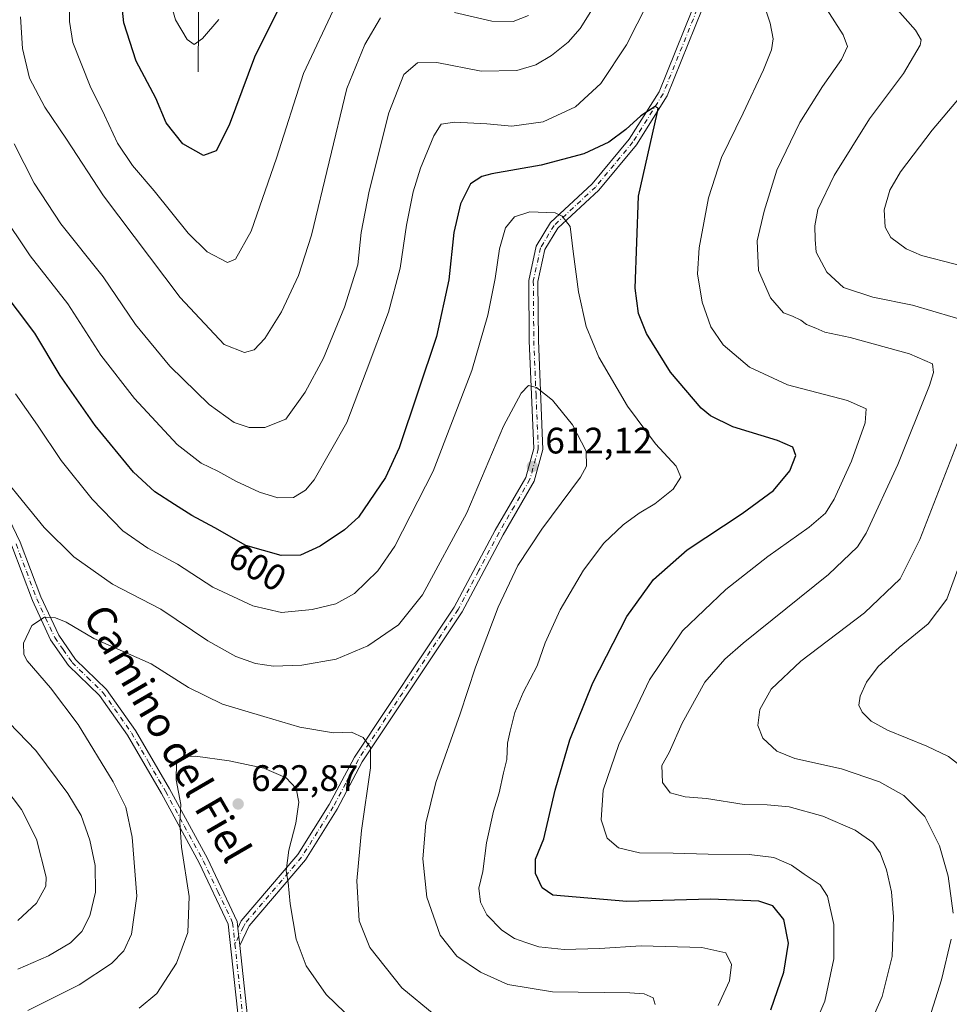
# Model space of a CAD drawing. Units: metres. Extents: x 591384 to 594863, y 4652689 to 4655047.
# Drawn here: x 593917 to 594170, y 4653960 to 4654227 of the extents above; entities that cross this region are included whole.
import ezdxf
from ezdxf.enums import TextEntityAlignment as Align

# ---------------------------------------------------------------- set-up
doc = ezdxf.new("R2010")
doc.units = ezdxf.units.M
doc.header["$MEASUREMENT"] = 0
doc.linetypes.add('DGN Style 4', pattern=[2.6384748266838614, 1.318413404963828, -0.6592067024819142, 0.001648016756204785, -0.6592067024819142])
for name, color, linetype, lineweight in [('Camino Cxs', 7, 'Continuous', 0), ('Camino eje', 30, 'DGN Style 4', 13), ('Corriente natural lineal', 142, 'Continuous', 13), ('Curva de nivel maestra', 30, 'Continuous', 30), ('Curva de nivel normal', 30, 'Continuous', 0), ('Pista no pavimentada Cxs', 111, 'Continuous', 0), ('Pista no pavimentada eje', 91, 'DGN Style 4', 0), ('Punto de cota en terreno', 7, 'Continuous', 0), ('Rótulo de curva de nivel directora', 7, 'Continuous', 0), ('Rótulo de punto de cota en terreno', 7, 'Continuous', 0), ('Texto cartográfico', 7, 'Continuous', 0)]:
    doc.layers.add(name, color=color, linetype=linetype, lineweight=lineweight)
doc.styles.add('Style-Arial', font='txt')

# ---------------------------------------------------------------- blocks, each defined once
blk = doc.blocks.new('5PATER')
at = {"layer": 'Punto de cota en terreno', "linetype": 'Continuous', "lineweight": 0}
h = blk.add_hatch(color=51, dxfattribs=at)
edge = h.paths.add_edge_path()
edge.add_ellipse((0, 0), major_axis=(-0.1095731443231308, -0.1110710700762829), ratio=0.9994222409660322, start_angle=0, end_angle=360)

msp = doc.modelspace()

# ---------------------------------------------------------------- linework, layer by layer
at = {"layer": 'Camino Cxs', "color": 7, "linetype": 'Continuous', "lineweight": 0, "extrusion": (-0.00675882126940145, 0.06299921703221452, 0.9979906898305095), "elevation": 289804.3632662863, "flags": 128}
msp.add_lwpolyline([(-1087036.933681008, -4554850.372860831), (-1087036.933681008, -4554855.159736958)], dxfattribs=at)
at = {"layer": 'Camino Cxs', "color": 7, "linetype": 'Continuous', "lineweight": 0}
for points in [[(594104.4001000002, 4654234.8301, 598.4244999999937), (594092.9801000003, 4654206.4801, 599.9713999999949), (594084.6700999998, 4654193.2301, 600.5945000000065), (594074.4200999998, 4654180.860099999, 602.8874999999971), (594063.2200999996, 4654170.5001, 605.8456000000006), (594059.7200999996, 4654164.7401, 606.8696000000054), (594057.8300999999, 4654156.0801, 607.6184000000068), (594057.9600999998, 4654140.0001, 608.5764000000054), (594059.1901000004, 4654110.420100001, 611.9412000000011), (594056.8400999998, 4654101.8201, 612.186400000006), (594048.3501000004, 4654087.2301, 611.6704000000027), (594037.2200999996, 4654066.3101, 611.940300000002), (594010.1001000004, 4654025.520099999, 615.6159999999945), (594003.2901, 4654012.700099999, 617.4003999999986), (593994.6201, 4653998.850099999, 619.3098000000027), (593979.3101000005, 4653980.9301, 622.8794999999955), (593976.7801000001, 4653975.610099999, 623.3791999999958), (593976.2704999996, 4653980.360099999, 623.0758999999962), (593977.1901000004, 4653982.300100001, 623.0250999999989), (593992.6001000004, 4654000.340100001, 619.8234999999986), (594001.1300999997, 4654013.950099999, 617.9532000000036), (594007.9501, 4654026.800100001, 615.7424000000028), (594035.0800999999, 4654067.590100001, 611.7878999999957), (594046.1700999998, 4654088.450099999, 611.533500000005), (594054.5201000003, 4654102.790100001, 612.0522000000057), (594056.6801000005, 4654110.700099999, 611.9285999999993), (594055.4600999998, 4654139.940099999, 608.4239999999991), (594055.3300999999, 4654156.340100001, 607.3472999999941), (594057.3701, 4654165.6801, 606.9756999999954), (594061.2701000003, 4654172.100099999, 605.7541999999958), (594072.6001000004, 4654182.5801, 602.8358000000007), (594082.6401000004, 4654194.690099999, 600.4278999999951), (594090.7500999998, 4654207.620100001, 599.678899999999), (594101.9101, 4654235.3301, 598.3951999999991)], [(593976.2704999996, 4653980.360099999, 623.0758999999962), (593977.1901000004, 4653982.300100001, 623.0250999999989), (593992.6001000004, 4654000.340100001, 619.8234999999986), (594001.1300999997, 4654013.950099999, 617.9532000000036), (594007.9501, 4654026.800100001, 615.7424000000028), (594035.0800999999, 4654067.590100001, 611.7878999999957), (594046.1700999998, 4654088.450099999, 611.533500000005), (594054.5201000003, 4654102.790100001, 612.0522000000057), (594056.6801000005, 4654110.700099999, 611.9285999999993), (594055.4600999998, 4654139.940099999, 608.4239999999991), (594055.3300999999, 4654156.340100001, 607.3472999999941), (594057.3701, 4654165.6801, 606.9756999999954), (594061.2701000003, 4654172.100099999, 605.7541999999958), (594072.6001000004, 4654182.5801, 602.8358000000007), (594082.6401000004, 4654194.690099999, 600.4278999999951), (594090.7500999998, 4654207.620100001, 599.678899999999), (594101.9101, 4654235.3301, 598.3951999999991)], [(594104.4001000002, 4654234.8301, 598.4244999999937), (594092.9801000003, 4654206.4801, 599.9713999999949), (594084.6700999998, 4654193.2301, 600.5945000000065), (594074.4200999998, 4654180.860099999, 602.8874999999971), (594063.2200999996, 4654170.5001, 605.8456000000006), (594059.7200999996, 4654164.7401, 606.8696000000054), (594057.8300999999, 4654156.0801, 607.6184000000068), (594057.9600999998, 4654140.0001, 608.5764000000054), (594059.1901000004, 4654110.420100001, 611.9412000000011), (594056.8400999998, 4654101.8201, 612.186400000006), (594048.3501000004, 4654087.2301, 611.6704000000027), (594037.2200999996, 4654066.3101, 611.940300000002), (594010.1001000004, 4654025.520099999, 615.6159999999945), (594003.2901, 4654012.700099999, 617.4003999999986), (593994.6201, 4653998.850099999, 619.3098000000027), (593979.3101000005, 4653980.9301, 622.8794999999955), (593976.7801000001, 4653975.610099999, 623.3791999999958)]]:
    msp.add_polyline3d(points, dxfattribs=at)
at = {"layer": 'Camino eje', "color": 30, "linetype": 'DGN Style 4', "lineweight": 13}
msp.add_polyline3d([(594103.1551000001, 4654235.0801, 598.4949000000051), (594091.8651000002, 4654207.050100001, 599.8991999999998), (594083.6551000001, 4654193.960100001, 600.539300000004), (594078.5301000001, 4654187.7751, 601.5679999999993), (594073.5100999996, 4654181.720100001, 602.8870000000024), (594062.2451, 4654171.300100001, 605.8530000000028), (594058.5450999998, 4654165.210100001, 606.9428999999947), (594056.5800999999, 4654156.210100001, 607.5322000000015), (594056.7100999998, 4654139.970100001, 608.5598999999929), (594057.3201000001, 4654125.350099999, 610.3926000000065), (594057.9351000005, 4654110.5601, 612.008600000001), (594055.6801000005, 4654102.3051, 612.1346000000049), (594051.4351000005, 4654095.0101, 611.8525999999983), (594047.2600999996, 4654087.840100001, 611.6839999999938), (594041.7150999998, 4654077.4101, 611.6587000000001), (594036.1501000002, 4654066.950099999, 611.877800000002), (594022.5900999998, 4654046.5551, 613.4949000000051), (594009.0251000002, 4654026.1601, 615.6891000000032), (594005.6151000002, 4654019.735099999, 616.7709000000032), (594002.2100999998, 4654013.325099999, 617.6226000000024), (593997.9451000001, 4654006.520099999, 618.5780999999988), (593993.6101000002, 4653999.595100001, 619.5581999999995), (593978.2500999998, 4653981.6151, 622.9802000000054), (593977.7901, 4653980.645099999, 623.0859000000055), (593975.4819, 4653976.002900001, 623.2786000000051)], dxfattribs=at)
at = {"layer": 'Corriente natural lineal', "color": 142, "linetype": 'Continuous', "lineweight": 13}
msp.add_polyline3d([(593965.4600999998, 4654213.0701, 571.5820999999996), (593965.6601, 4654241.2501, 567.7574000000022)], dxfattribs=at)
at = {"layer": 'Curva de nivel maestra', "color": 30, "linetype": 'Continuous', "lineweight": 30, "flags": 128}
for points, elevation in [([(593987.5999999996, 4654230.6501), (593980.7699999996, 4654216.9801), (593973.9400000004, 4654198.5601), (593970.3700000001, 4654191.5801), (593966.9000000004, 4654190.2601), (593961.29, 4654193.450099999), (593956.8200000003, 4654199.1801), (593953.9500000002, 4654205.870100001), (593948.6600000003, 4654215.9101), (593945.2599999999, 4654226.360099999), (593943.8300000001, 4654240.2501)], 575.0000000000001), ([(594121.1200000001, 4653958.140100001), (594124.6699999999, 4653968.4001), (594125.9500000002, 4653976.2601), (594124.6500000004, 4653982.6801), (594121.6600000003, 4653986.4301), (594117.8700000001, 4653987.640100001), (594104.7100000001, 4653988.210100001), (594081.9800000006, 4653987.530099999), (594061.9299999997, 4653989.3301), (594059.0199999996, 4653991.3101), (594057.1500000004, 4653995.170100001), (594057.2100000001, 4653999.100099999), (594059.4000000004, 4654004.5701), (594062.4900000002, 4654017.790100001), (594066.5300000003, 4654031.5001), (594072.79, 4654046.9801), (594081.9900000002, 4654064.9901), (594089.2300000006, 4654075.0801), (594098.3799999999, 4654083.140100001), (594113.3300000001, 4654092.9801), (594121.8399999999, 4654099.280099999), (594126.3099999996, 4654104.5601), (594127.9500000002, 4654108.8101), (594127.1600000003, 4654111.0601), (594122.9900000002, 4654112.800100001), (594110.8600000005, 4654116.540100001), (594104.75, 4654119.520099999), (594102.1799999997, 4654121.620100001), (594093.8499999996, 4654131.440099999), (594087.3899999997, 4654141.9001), (594085.1399999997, 4654147.390100001), (594084.29, 4654154.2601), (594085.1900000004, 4654179.2301), (594090.2599999999, 4654201.7401), (594090.5199999996, 4654203.110099999), (594089.6799999997, 4654203.600099999), (594085.8300000001, 4654201.0701), (594081.75, 4654197.340100001), (594077.0700000003, 4654193.920100001), (594070.3399999999, 4654190.770099999), (594058.7599999999, 4654187.630100001), (594045.3300000001, 4654185.290100001), (594042.5700000003, 4654184.5801), (594039.4900000002, 4654182.5701), (594036.75, 4654177.170100001), (594035, 4654169.380100001), (594033.6200000001, 4654156.540100001), (594030.2999999998, 4654141.140100001), (594020.0800000001, 4654110.890100001), (594016.3700000001, 4654102.770099999), (594009.0499999998, 4654092.030099999), (594005.2800000003, 4654088.530099999), (593998.6399999997, 4654084.140100001), (593993.3099999996, 4654081.720100001), (593988.0700000003, 4654081.630100001), (593978.4100000003, 4654084.300100001), (593969.9900000002, 4654089.100099999), (593963.7300000006, 4654092.4301), (593959.0800000001, 4654095.450099999), (593953.6699999999, 4654098.850099999), (593947.9400000004, 4654104.280099999), (593937.4800000006, 4654116.940099999), (593927.9299999997, 4654130.5101), (593921.0899999999, 4654142.0101), (593911.5599999996, 4654154.4801)], 600)]:
    msp.add_lwpolyline(points, dxfattribs=dict(at, elevation=elevation))
at = {"layer": 'Curva de nivel normal', "color": 30, "linetype": 'Continuous', "lineweight": 0, "flags": 128}
for points, elevation in [([(594090.7300000006, 4654237.7301), (594081.8899999997, 4654220.3201), (594074.9500000002, 4654209.840100001), (594068.0599999996, 4654203.5101), (594059.2999999998, 4654199.4801), (594050.7699999996, 4654198.300100001), (594043.9600000001, 4654198.880100001), (594035.1299999999, 4654199.360099999), (594031.4900000002, 4654198.840100001), (594029.5, 4654195.620100001), (594025.9000000004, 4654186.890100001), (594023.9100000003, 4654180.420100001), (594022.0800000001, 4654171.340100001), (594020.3700000001, 4654159.6801), (594017.2400000002, 4654147.7301), (594011.1399999997, 4654131.5801), (594005.9199999999, 4654117.7301), (593996.9900000002, 4654102.170100001), (593994.6699999999, 4654099.340100001), (593991.3700000001, 4654097.3301), (593987.0999999996, 4654097.300100001), (593982.1399999997, 4654098.8101), (593975.7599999999, 4654101.7501), (593970.7999999998, 4654104.4901), (593966.29, 4654106.6501), (593959.8099999996, 4654111.800100001), (593948.2000000002, 4654124.2501), (593939, 4654136.0601), (593930.0199999996, 4654149.9801), (593919.8099999996, 4654163.0601), (593911.7800000003, 4654175.040100001)], 595), ([(593930.3300000001, 4654237.380100001), (593930.5300000003, 4654226.7401), (593931.3799999999, 4654221.030099999), (593936.1200000001, 4654209.140100001), (593940.04, 4654201.2301), (593943.5700000003, 4654193.600099999), (593947.6399999997, 4654187.540100001), (593953.5599999996, 4654180.6801), (593962.79, 4654169.1801), (593967.9600000001, 4654164.0801), (593973.4500000002, 4654161.220100001), (593975.6399999997, 4654162.110099999), (593979.9199999999, 4654169.710100001), (593986.7699999996, 4654189.520099999), (593994.1100000005, 4654212.5601), (594002.9199999999, 4654231.2301)], 580), ([(593957.2300000006, 4654234.5601), (593959.2999999998, 4654227.170100001), (593962.4800000006, 4654221.8101), (593964.3700000001, 4654220.4901), (593966.6600000003, 4654222.0601), (593971.0599999996, 4654227.2301)], 570), ([(594131.4600000001, 4653950.3301), (594135.7999999998, 4653960.440099999), (594138.29, 4653971.960100001), (594138.2999999998, 4653981.290100001), (594136.5499999998, 4653988.9901), (594134.54, 4653992.130100001), (594130.1799999997, 4653995.0101), (594126.7999999998, 4653997.4001), (594121.9299999997, 4653999.520099999), (594115.2800000003, 4654000.360099999), (594104.1500000004, 4654000.4301), (594094.6299999999, 4654000.710100001), (594085.4100000003, 4654000.790100001), (594079.7100000001, 4654002.190099999), (594076.6500000004, 4654004.800100001), (594075.0599999996, 4654009.7401), (594075.6100000005, 4654017.8201), (594079.8399999999, 4654030.270099999), (594088.2000000002, 4654047.8201), (594097.1200000001, 4654061.1601), (594108.9000000004, 4654072.3101), (594120.3600000005, 4654081.350099999), (594131.5599999996, 4654089.3301), (594135.9699999997, 4654093.0801), (594138.4000000004, 4654096.890100001), (594143.0999999996, 4654107.2301), (594146.7999999998, 4654117.620100001), (594147.0199999996, 4654121.4301), (594141.9699999997, 4654123.7401), (594125.6500000004, 4654127.9801), (594115.3200000003, 4654132.7301), (594108.2300000006, 4654138.860099999), (594104.79, 4654143.7501), (594102.4500000002, 4654150.450099999), (594101.2000000002, 4654158.110099999), (594101.6500000004, 4654165.220100001), (594104.2199999997, 4654178.8201), (594107.75, 4654189.770099999), (594113.5800000001, 4654201.7601), (594119.1100000005, 4654213.610099999), (594121.3600000005, 4654219.0101), (594121.8200000003, 4654222.020099999), (594120.9800000006, 4654226.220100001), (594118.0099999999, 4654235.2601)], 595), ([(593915.5, 4654193.420100001), (593920.8799999999, 4654182.800100001), (593928.1399999997, 4654171.7301), (593939.6900000004, 4654157.280099999), (593948.4500000002, 4654144.370100001), (593957.8200000003, 4654133.0701), (593968.4299999997, 4654122.600099999), (593975.29, 4654117.7401), (593979.3899999997, 4654116.4101), (593983.6399999997, 4654116.360099999), (593989.3099999996, 4654118.640100001), (593994.5599999996, 4654126.0001), (593999.5300000003, 4654135.2301), (594005.2699999996, 4654149.0601), (594008.8899999997, 4654160.600099999), (594009.7800000003, 4654169.370100001), (594012, 4654180.600099999), (594017.2699999996, 4654201.9001), (594021.3899999997, 4654212.3301), (594025.1399999997, 4654215.450099999), (594030.3200000003, 4654215.540100001), (594042.4299999997, 4654213.2401), (594052.1100000005, 4654213.360099999), (594057.2599999999, 4654214.9001), (594061.5, 4654217.4301), (594066.0499999998, 4654221.110099999), (594069.3300000001, 4654224.8201), (594072.6500000004, 4654230.120100001)], 590), ([(594035.1399999997, 4654229.190099999), (594045.2800000003, 4654226.7501), (594051.1399999997, 4654226.700099999), (594055.2999999998, 4654228.360099999)], 585), ([(594136.2699999996, 4654230.130100001), (594140.8499999996, 4654223.0801), (594142.0099999999, 4654219.940099999), (594140.3600000005, 4654216.380100001), (594135.1600000003, 4654209.040100001), (594129.0599999996, 4654199.2501), (594122.7300000006, 4654186.3101), (594119.3700000001, 4654175.120100001), (594117.4000000004, 4654167.0601), (594117.7599999999, 4654159.0601), (594121.0700000003, 4654151.6501), (594124.5899999999, 4654147.5001), (594127.0099999999, 4654146.590100001), (594129.2599999999, 4654145.5001), (594130.7999999998, 4654144.380100001), (594133.3499999996, 4654143.4101), (594135.7800000003, 4654142.290100001), (594142.7300000006, 4654140.790100001), (594158.8499999996, 4654136.4301), (594165.1299999999, 4654133.710100001), (594165.3799999999, 4654131.280099999), (594164.2300000006, 4654127.780099999), (594155.7100000001, 4654106.350099999), (594147.0499999998, 4654087.640100001), (594144.7300000006, 4654083.9901), (594136.8300000001, 4654076.470100001), (594113.6500000004, 4654057.780099999), (594108.5999999996, 4654053.4101), (594103.1600000003, 4654047.1601), (594097.0199999996, 4654036.020099999), (594093.4699999997, 4654028.050100001), (594091.5599999996, 4654024.520099999), (594091.6600000003, 4654019.860099999), (594093.7599999999, 4654017.100099999), (594097.8799999999, 4654016.050100001), (594103.6799999997, 4654015.600099999), (594113.9400000004, 4654013.920100001), (594120.1900000004, 4654013.840100001), (594126.1200000001, 4654013.270099999), (594135.25, 4654010.800100001), (594144.0599999996, 4654006.940099999), (594148.9100000003, 4654003.5801), (594150.8399999999, 4654000.790100001), (594152.54, 4653996.200099999), (594153.9299999997, 4653990.1601), (594154.4800000006, 4653983.380100001), (594154.0999999996, 4653972.6501), (594151.4199999999, 4653961.780099999), (594147.4600000001, 4653952.720100001)], 590), ([(594154.8200000003, 4654230.6501), (594160.4900000002, 4654224.390100001), (594162.0199999996, 4654221.7301), (594161.7800000003, 4654220.270099999), (594157.2400000002, 4654212.5601), (594147.9600000001, 4654200.2301), (594138.3700000001, 4654184.8201), (594133.9000000004, 4654175.5801), (594133.0800000001, 4654171.1501), (594133.2100000001, 4654167.470100001), (594133.4600000001, 4654164.020099999), (594136.3499999996, 4654158.590100001), (594140.9400000004, 4654154.4301), (594148.8600000005, 4654151.7501), (594159.6699999999, 4654149.5801), (594176.25, 4654144.7401)], 585), ([(593917.1699999999, 4654227.940099999), (593917.6900000004, 4654219.3301), (593919.6799999997, 4654211.280099999), (593923.7999999998, 4654203.390100001), (593929.7000000002, 4654194.770099999), (593939.7699999996, 4654179.300100001), (593960.5899999999, 4654151.700099999), (593972.5499999998, 4654138.940099999), (593978.0599999996, 4654136.800100001), (593980.7300000006, 4654137.520099999), (593983.6399999997, 4654140.520099999), (593988.0899999999, 4654147.8101), (593992.7999999998, 4654157.6601), (593996.25, 4654168.600099999), (594005.9100000003, 4654208.4801), (594010.7599999999, 4654220.4901), (594015.04, 4654227.6801)], 585), ([(594178.8399999999, 4654213.5801), (594164.9900000002, 4654197.190099999), (594156.3499999996, 4654185.890100001), (594153.4600000001, 4654180.8301), (594151.9699999997, 4654175.520099999), (594152.2199999997, 4654170.800100001), (594153.7800000003, 4654168.020099999), (594157.9600000001, 4654164.960100001), (594162.1299999999, 4654163.1601), (594180.3799999999, 4654158.440099999)], 580), ([(594106.8200000003, 4653959.350099999), (594109.8899999997, 4653965.9801), (594110.4500000002, 4653970.470100001), (594108.8899999997, 4653973.600099999), (594102.3600000005, 4653975.050100001), (594085.9100000003, 4653975.4901), (594074.5800000001, 4653974.8201), (594065, 4653974.5601), (594058.0599999996, 4653975.2501), (594054.5499999998, 4653976.450099999), (594051.4299999997, 4653977.5001), (594048, 4653979.7401), (594043.9600000001, 4653983.9301), (594042.2400000002, 4653987.4001), (594041.7400000002, 4653991.170100001), (594042.8200000003, 4653995.6801), (594043.9000000004, 4654003.5001), (594045.75, 4654012.120100001), (594047.2599999999, 4654017.140100001), (594048.4500000002, 4654022.520099999), (594049.4199999999, 4654026.1501), (594049.54, 4654030.620100001), (594050.3300000001, 4654033.890100001), (594051.5599999996, 4654038.970100001), (594053.8200000003, 4654044.390100001), (594057.5999999996, 4654051.590100001), (594059.7999999998, 4654057.890100001), (594063.8600000005, 4654066.8301), (594070.2300000006, 4654077.590100001), (594075.79, 4654084.940099999), (594081.04, 4654089.9301), (594085.3099999996, 4654093.0601), (594089.6399999997, 4654095.6501), (594094.6200000001, 4654099.6601), (594096.7000000002, 4654102.890100001), (594095.4000000004, 4654105.860099999), (594089.8099999996, 4654111.9001), (594082.2199999997, 4654122.210100001), (594074.3799999999, 4654135.4901), (594070.9600000001, 4654143.800100001), (594068.8799999999, 4654153.2401), (594067.4000000004, 4654164.1601), (594066.6399999997, 4654170.960100001), (594064.4100000003, 4654173.790100001), (594062.5599999996, 4654174.670100001), (594055.5999999996, 4654175.0101), (594051.4800000006, 4654173.5801), (594049.0199999996, 4654170.6501), (594047.3499999996, 4654164.9001), (594046.2300000006, 4654156.9001), (594044.2599999999, 4654146.9101), (594039.8799999999, 4654131.850099999), (594029.3200000003, 4654104.4801), (594018.9800000006, 4654084.110099999), (594014.3099999996, 4654077.440099999), (594007.9800000006, 4654071.280099999), (594002.9299999997, 4654068.5001), (593996.5099999999, 4654066.960100001), (593988.1799999997, 4654066.100099999), (593980.2999999998, 4654067.9101), (593969.4400000004, 4654073.030099999), (593959.9000000004, 4654079.210100001), (593951.7599999999, 4654083.620100001), (593945.0199999996, 4654088.3301), (593936.6699999999, 4654096.9101), (593928.2800000003, 4654107.440099999), (593921.7999999998, 4654116.9801), (593915.8499999996, 4654125.5601)], 605), ([(594089.7400000002, 4653959.600099999), (594089.1200000001, 4653961.360099999), (594086.6699999999, 4653962.450099999), (594082.8600000005, 4653962.780099999), (594061.8200000003, 4653963.0001), (594049.6799999997, 4653965.0001), (594042.2599999999, 4653968.360099999), (594035.79, 4653972.6801), (594031.2400000002, 4653978.4001), (594027.6699999999, 4653988.7601), (594026.54, 4653999.190099999), (594027.3399999999, 4654008.890100001), (594030.1200000001, 4654019.890100001), (594036.7300000006, 4654038.550100001), (594040.8899999997, 4654051.220100001), (594047, 4654067.550100001), (594052.4100000003, 4654078.850099999), (594058.9400000004, 4654088.7401), (594069.4500000002, 4654102.860099999), (594071.0499999998, 4654105.890100001), (594070.9199999999, 4654109.920100001), (594067.2199999997, 4654117.100099999), (594061.7699999996, 4654123.8301), (594057.4100000003, 4654127.220100001), (594055.3099999996, 4654127.7601), (594053.2400000002, 4654125.710100001), (594048.4600000001, 4654116.720100001), (594038.4800000006, 4654093.220100001), (594026.4699999997, 4654070.890100001), (594019.9600000001, 4654062.7601), (594011.5800000001, 4654057.020099999), (594002.9500000002, 4654053.460100001), (593993.6399999997, 4654051.8201), (593985.9800000006, 4654051.5001), (593981.0899999999, 4654052.200099999), (593975.7599999999, 4654054.120100001), (593968.1200000001, 4654058.4301), (593955.3600000005, 4654067.0101), (593942.1600000003, 4654073.840100001), (593931.6799999997, 4654081.2601), (593923.5999999996, 4654089.1801), (593917.6299999999, 4654096.5801), (593913.3600000005, 4654101.770099999)], 609.9999999999999), ([(594171.7800000003, 4654112.040100001), (594161.6200000001, 4654085.9801), (594156.3399999999, 4654075.2601), (594146.5599999996, 4654065.9801), (594129.3399999999, 4654052.890100001), (594121.2000000002, 4654045.280099999), (594118.1299999999, 4654039.770099999), (594117.6200000001, 4654035.4301), (594118.9600000001, 4654031.940099999), (594122.8099999996, 4654028.380100001), (594127.6500000004, 4654026.470100001), (594140.3200000003, 4654023.5801), (594150.6500000004, 4654020.050100001), (594157.3300000001, 4654016.340100001), (594163.0300000003, 4654010.690099999), (594167.0099999999, 4654002.6501), (594169.3200000003, 4653994.460100001), (594170.6600000003, 4653984.4301)], 585), ([(594172.3799999999, 4654078.9001), (594169.0099999999, 4654069.720100001), (594163.9199999999, 4654063.0601), (594155.9900000002, 4654056.5701), (594150.3399999999, 4654051.390100001), (594147.1600000003, 4654047.200099999), (594145.4400000004, 4654043.4001), (594145.0899999999, 4654040.940099999), (594145.9900000002, 4654039.0101), (594148.3799999999, 4654036.5601), (594152.9000000004, 4654034.130100001), (594163.5700000003, 4654029.8101), (594169.4000000004, 4654026.960100001), (594173.54, 4654023.770099999)], 580), ([(594029.6100000005, 4653956.850099999), (594020.8600000005, 4653964.100099999), (594012.1500000004, 4653975.0601), (594009.2599999999, 4653982.340100001), (594008.6100000005, 4653993.200099999), (594009.8700000001, 4654006.890100001), (594012.3399999999, 4654023.890100001), (594012.3499999996, 4654029.4101), (594010.2999999998, 4654032.120100001), (594007.1699999999, 4654033.590100001), (594002.2300000006, 4654033.4001), (593993.0999999996, 4654034.960100001), (593983.29, 4654037.840100001), (593972.0700000003, 4654041.200099999), (593962.8399999999, 4654045.720100001), (593952.75, 4654052.1601), (593937.1100000005, 4654059.020099999), (593929.6200000001, 4654063.470100001), (593926.7000000002, 4654064.690099999), (593923.7100000001, 4654064.850099999), (593920.2800000003, 4654062.5601), (593918.0199999996, 4654057.770099999), (593918.0700000003, 4654054.720100001), (593919.0300000003, 4654052.940099999), (593925.3700000001, 4654045.620100001), (593932.8600000005, 4654035.630100001), (593942.3899999997, 4654020.0601), (593945.8099999996, 4654013.2401), (593947.54, 4654005.0801), (593948.8399999999, 4653989.0001), (593947.3499999996, 4653978.700099999), (593945.2400000002, 4653974.1801), (593941.9299999997, 4653970.690099999), (593933.1500000004, 4653964.890100001), (593919.1799999997, 4653957.940099999)], 615), ([(593911.6100000005, 4654038.640100001), (593921.3200000003, 4654028.590100001), (593930.0499999998, 4654016.960100001), (593933.6600000003, 4654010.9001), (593936.0199999996, 4654004.270099999), (593937.4600000001, 4653997.380100001), (593937.6200000001, 4653990.0701), (593936.0499999998, 4653983.670100001), (593933.8200000003, 4653979.440099999), (593930.7400000002, 4653976.370100001), (593924.7699999996, 4653972.790100001), (593916.4400000004, 4653969.140100001)], 609.9999999999999), ([(593949.4299999997, 4653958.5801), (593954.2800000003, 4653962.550100001), (593959.5999999996, 4653970.850099999), (593962.7199999997, 4653979.140100001), (593963.0599999996, 4653988.970100001), (593960.9600000001, 4654002.360099999), (593960.5199999996, 4654009.0701), (593960.7800000003, 4654013.890100001), (593959.4600000001, 4654020.6501), (593959.5999999996, 4654025.290100001), (593961.3099999996, 4654026.9901), (593964.7599999999, 4654027.030099999), (593973.8899999997, 4654025.800100001), (593983.3099999996, 4654023.7601), (593989.4400000004, 4654021.1801), (593992.1500000004, 4654018.270099999), (593992.8399999999, 4654014.5801), (593992.0499999998, 4654008.840100001), (593990.1299999999, 4654001.550100001), (593989.4299999997, 4653995.890100001), (593989.9199999999, 4653992.690099999), (593990.4500000002, 4653986.9001), (593992.0800000001, 4653977.3201), (593994.8300000001, 4653970.0801), (594000.2999999998, 4653962.340100001), (594005.3099999996, 4653957.4301)], 620), ([(593912.9400000004, 4654018.520099999), (593917.4199999999, 4654012.590100001), (593921.5, 4654004.4801), (593924.1299999999, 4653994.1601), (593924.0899999999, 4653991.700099999), (593921.5800000001, 4653987.120100001), (593916.4500000002, 4653982.370100001)], 605), ([(594170.1600000003, 4653977.3301), (594167.5599999996, 4653966.300100001), (594163.1200000001, 4653952.2401)], 585)]:
    msp.add_lwpolyline(points, dxfattribs=dict(at, elevation=elevation))
at = {"layer": 'Pista no pavimentada Cxs', "color": 111, "linetype": 'Continuous', "lineweight": 0, "extrusion": (-0.00675882126940145, 0.06299921703221452, 0.9979906898305095), "elevation": 289804.3632662863, "flags": 128}
msp.add_lwpolyline([(-1087036.933681008, -4554850.372860831), (-1087036.933681008, -4554855.159736958)], dxfattribs=at)
at = {"layer": 'Pista no pavimentada Cxs', "color": 111, "linetype": 'Continuous', "lineweight": 0}
for points in [[(593874.5100999996, 4654247.030099999, 597.7535000000062), (593866.7200999996, 4654216.420100001, 602.9110999999976), (593867.8000999996, 4654206.0101, 603.505999999994), (593869.8701, 4654193.270099999, 604.2957000000024), (593876.5900999998, 4654182.5701, 604.5776000000042), (593887.0401, 4654167.880100001, 603.8393000000069), (593895.7301000003, 4654150.540100001, 604.340400000001), (593901.0900999998, 4654132.970100001, 606.3659999999945), (593903.4501, 4654115.640100001, 609.0984999999928), (593905.9501, 4654108.3201, 610.1526000000014), (593917.1401000004, 4654085.2501, 611.7492000000057), (593922.7401000002, 4654070.3301, 613.9737000000023), (593927.5701000001, 4654059.950099999, 615.9229999999952), (593932.1700999998, 4654053.370100001, 616.4946999999956), (593940.5401, 4654045.200099999, 616.8635000000068), (593948.4200999998, 4654034.0801, 617.883799999996), (593957.6700999998, 4654018.140100001, 619.4967000000033), (593967.9801000003, 4653999.210100001, 621.817200000005), (593976.0800999999, 4653982.140100001, 622.9793999999965), (593976.2704999996, 4653980.360099999, 623.0758999999962)], [(593905.9501, 4654108.3201, 610.1526000000014), (593917.1401000004, 4654085.2501, 611.7492000000057), (593922.7401000002, 4654070.3301, 613.9737000000023), (593927.5701000001, 4654059.950099999, 615.9229999999952), (593932.1700999998, 4654053.370100001, 616.4946999999956), (593940.5401, 4654045.200099999, 616.8635000000068), (593948.4200999998, 4654034.0801, 617.883799999996), (593957.6700999998, 4654018.140100001, 619.4967000000033), (593967.9801000003, 4653999.210100001, 621.817200000005), (593976.0800999999, 4653982.140100001, 622.9793999999965), (593976.2704999996, 4653980.360099999, 623.0758999999962), (593976.7801000001, 4653975.610099999, 623.3791999999958), (593979.5000999998, 4653950.350099999, 626.020399999994)], [(593977.0500999996, 4653949.7401, 626.1892999999982), (593973.6401000004, 4653981.450099999, 622.8940000000002), (593965.7600999996, 4653998.0801, 621.1854000000021), (593955.4901000002, 4654016.9101, 618.8699999999953), (593946.3201000001, 4654032.7301, 617.6153999999951), (593938.6401000004, 4654043.5701, 616.7887999999948), (593930.2500999998, 4654051.7401, 616.4447999999975), (593925.3901000004, 4654058.700099999, 615.953800000003), (593920.4401000004, 4654069.360099999, 613.7627999999969), (593914.8400999998, 4654084.2601, 611.4953999999998)], [(594009.4561999999, 4653700.517100001, 631.0620999999956), (594009.5891000004, 4653710.277100001, 630.5676999999996), (594005.2001, 4653734.4301, 627.8159000000014), (593995.0000999998, 4653775.4801, 624.5191000000051), (593987.8400999998, 4653818.940099999, 625.0840999999928), (593989.9301000005, 4653838.800100001, 624.757500000007), (593993.4600999998, 4653859.7301, 625.7185000000027), (593995.0100999996, 4653873.1601, 626.317200000005), (593987.2301000003, 4653923.950099999, 626.7627999999969), (593977.0500999996, 4653949.7401, 626.1892999999982), (593973.6401000004, 4653981.450099999, 622.8940000000002), (593965.7600999996, 4653998.0801, 621.1854000000021), (593955.4901000002, 4654016.9101, 618.8699999999953), (593946.3201000001, 4654032.7301, 617.6153999999951), (593938.6401000004, 4654043.5701, 616.7887999999948), (593930.2500999998, 4654051.7401, 616.4447999999975), (593925.3901000004, 4654058.700099999, 615.953800000003), (593920.4401000004, 4654069.360099999, 613.7627999999969), (593914.8400999998, 4654084.2601, 611.4953999999998)], [(593976.7801000001, 4653975.610099999, 623.3791999999958), (593979.5000999998, 4653950.350099999, 626.020399999994), (593989.6601, 4653924.600099999, 626.6735999999946), (593997.5301000001, 4653873.210100001, 626.078999999998), (593995.9401000004, 4653859.380100001, 625.4878000000026), (593992.4101, 4653838.460100001, 624.7277999999933), (593990.3601000002, 4653819.0101, 624.7988000000041), (593997.4501, 4653775.9901, 624.5722999999998), (594007.6501000002, 4653734.960100001, 627.9122000000061), (594012.0207000002, 4653710.882900001, 630.5074000000022), (594011.9336000001, 4653700.3071, 631.1187999999966)]]:
    msp.add_polyline3d(points, dxfattribs=at)
at = {"layer": 'Pista no pavimentada eje', "color": 91, "linetype": 'DGN Style 4', "lineweight": 0}
for points in [[(593915.9901000002, 4654084.755100001, 611.6352000000043), (593918.7901, 4654077.295100001, 612.5795000000071), (593921.5900999998, 4654069.845100001, 613.8959999999934), (593924.0050999997, 4654064.655099999, 614.9719999999943), (593926.4801000003, 4654059.325099999, 615.9458000000013), (593928.7801000001, 4654056.0351, 616.3012000000017), (593931.2100999998, 4654052.5551, 616.5271000000066), (593935.4051000001, 4654048.470100001, 616.604600000006), (593939.5900999998, 4654044.3851, 616.8372999999992), (593947.3701, 4654033.405099999, 617.7688000000053), (593951.9951, 4654025.4351, 618.5356000000029), (593956.5800999999, 4654017.5251, 619.1921000000002), (593961.7150999998, 4654008.110099999, 620.289300000004), (593966.8701, 4653998.645099999, 621.5185999999958), (593970.8101000005, 4653990.3301, 622.2597999999998), (593974.8601000002, 4653981.795100001, 622.9370000000055), (593975.4819, 4653976.002900001, 623.2786000000051)], [(593975.4819, 4653976.002900001, 623.2786000000051), (593978.2751000002, 4653950.045100001, 626.117499999993), (593988.4451000001, 4653924.2751, 626.7305000000051), (593996.2701000003, 4653873.1851, 626.1998000000021), (593995.4751000004, 4653866.270099999, 626.0056000000042), (593994.7001, 4653859.5551, 625.6039000000019), (593991.1700999998, 4653838.630100001, 624.7439000000013), (593989.1001000004, 4653818.975099999, 624.9413000000059), (593996.2251000004, 4653775.735099999, 624.5500999999931), (594001.3251, 4653755.210100001, 627.1113000000041), (594006.4250999996, 4653734.6951, 627.8810999999987), (594008.8300999999, 4653721.460100001, 629.4002999999939), (594010.7703, 4653710.7709, 630.5210999999981), (594010.5913000006, 4653698.765100001, 631.1628999999957)]]:
    msp.add_polyline3d(points, dxfattribs=at)

# ---------------------------------------------------------------- block references
at = {"layer": 'Punto de cota en terreno', "color": 7, "linetype": 'Continuous', "lineweight": 0, "xscale": 10, "yscale": 10, "zscale": 10}
for p in [(594056.3099999996, 4654105.789999999, 612.1199999999953), (593976.3499999996, 4654014.07, 622.8699999999953)]:
    msp.add_blockref('5PATER', p, dxfattribs=at)

# ---------------------------------------------------------------- texts
at = {"layer": 'Rótulo de curva de nivel directora', "color": 7, "linetype": 'Continuous', "lineweight": 0, "style": 'Style-Arial'}
msp.add_text('600', height=7.000000000000002, rotation=330.3136550292177, dxfattribs=at).set_placement((593981.6106239489, 4654078.417680393), align=Align.MIDDLE_CENTER)
at = {"layer": 'Rótulo de punto de cota en terreno', "color": 7, "linetype": 'Continuous', "lineweight": 0, "style": 'Style-Arial'}
for s, p in [('612,12', (594059.8378, 4654109.3178)), ('622,87', (593979.8777999999, 4654017.597800001))]:
    msp.add_text(s, height=7.000000000000002, dxfattribs=at).set_placement(p)
at = {"layer": 'Texto cartográfico', "color": 7, "linetype": 'Continuous', "lineweight": 0, "style": 'Style-Arial'}
msp.add_text('Camino del Fiel', height=8, rotation=300.1137331934501, dxfattribs=at).set_placement((593957.1051137799, 4654033.246827967), align=Align.MIDDLE_CENTER)

doc.saveas('drawing.dxf')
